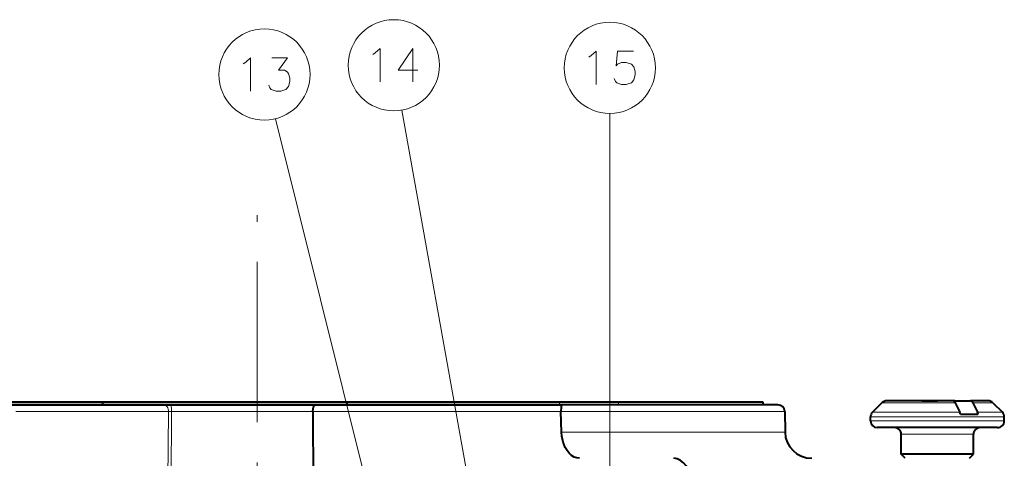
# Model space of a CAD drawing. Extents: x 35 to 821, y 26 to 573.
# Drawn here: x 270 to 344, y 464 to 497 of the extents above; entities that cross this region are included whole.
import ezdxf

# ---------------------------------------------------------------- set-up
doc = ezdxf.new("R2010")
doc.units = 0
doc.linetypes.add('DASHDOT', pattern=[18.5, 12, -3, 0.5, -3])

msp = doc.modelspace()

# ---------------------------------------------------------------- linework, layer by layer
at = {"color": 7, "lineweight": 13}
for p, q in [((305.013428, 456.102142), (298.972321, 489.869995)), ((314.517883, 450.977875), (314.517883, 489.622101)), ((297.881378, 455.71347), (289.525024, 489.226227)), ((310.762329, 467.823059), (310.762329, 468.023071)), ((327.586395, 467.331787), (310.865784, 467.331787)), ((315.164825, 467.823059), (315.164825, 468.023071)), ((335.381775, 467.976624), (334.855469, 467.976624)), ((340.335571, 467.976624), (335.381775, 467.976624)), ((343.148346, 467.976624), (341.645142, 467.976624)), ((270.131775, 467.314331), (281.532776, 467.314331)), ((281.532776, 467.314331), (281.427094, 454.014343)), ((281.532776, 467.314331), (281.765198, 467.314331)), ((281.765198, 467.314331), (281.659515, 454.014343)), ((281.765198, 467.314331), (292.318481, 467.314331)), ((292.318481, 467.314331), (310.866241, 467.314331)), ((334.636566, 466.915955), (334.001923, 466.915955)), ((334.636566, 466.623047), (334.001923, 466.623047)), ((334.764435, 467.269501), (334.148346, 467.269501)), ((344.001923, 466.915955), (334.636566, 466.915955)), ((344.001923, 466.623047), (334.636566, 466.623047)), ((340.685272, 467.269501), (334.764435, 467.269501)), ((343.855469, 467.269501), (341.994873, 467.269501)), ((327.613342, 465.788147), (310.905731, 465.788147)), ((336.644623, 465.623047), (336.30191, 465.623047)), ((341.701904, 465.623047), (336.644623, 465.623047))]:
    msp.add_line(p, q, dxfattribs=at)
at = {"color": 7, "linetype": 'DASHDOT', "lineweight": 13}
msp.add_line((288.147644, 355.516968), (288.147644, 482.06665), dxfattribs=at)
at = {"color": 7, "lineweight": 40}
for p, q in [((335.69046, 468.123047), (335.209015, 468.123047)), ((340.160004, 468.123047), (335.69046, 468.123047)), ((337.843811, 468.123047), (339.006744, 468.123047)), ((339.816254, 468.123047), (339.006744, 468.123047)), ((340.307007, 468.123047), (339.816254, 468.123047)), ((340.274841, 468.066467), (340.306671, 468.123047)), ((340.306671, 468.123047), (341.469604, 468.123047)), ((342.7948, 468.123047), (341.469604, 468.123047)), ((276.622345, 468.023071), (262.66806, 468.023071)), ((276.622345, 467.823059), (262.66806, 467.823059)), ((269.736389, 467.823059), (281.204254, 467.823059)), ((276.622345, 467.823059), (276.622345, 468.023071)), ((294.874573, 468.023071), (276.622345, 468.023071)), ((294.874573, 467.823059), (276.622345, 467.823059)), ((281.204254, 467.823059), (281.669098, 467.823059)), ((281.669098, 467.823059), (292.505646, 467.823059)), ((292.505646, 467.823059), (310.944855, 467.823059)), ((294.874573, 467.823059), (294.874573, 468.023071)), ((310.762329, 468.023071), (294.874573, 468.023071)), ((310.762329, 467.823059), (294.874573, 467.823059)), ((315.164825, 468.023071), (310.762329, 468.023071)), ((315.164825, 467.823059), (310.762329, 467.823059)), ((310.866241, 467.314331), (310.866028, 467.331787)), ((327.086487, 467.823059), (310.944855, 467.823059)), ((325.988678, 468.023071), (315.164825, 468.023071)), ((325.988678, 467.823059), (315.164825, 467.823059)), ((325.988678, 467.823059), (325.988678, 468.023071)), ((327.586395, 467.331787), (327.613342, 465.788147)), ((334.855469, 467.976624), (334.148346, 467.269501)), ((340.335571, 467.976624), (340.685272, 467.269501)), ((341.645142, 467.976624), (341.994873, 467.269501)), ((343.148346, 467.976624), (343.855469, 467.269501)), ((292.318481, 467.314331), (292.361542, 460.724731)), ((310.905731, 465.788147), (310.866241, 467.314331)), ((334.001923, 466.623047), (334.001923, 466.915955)), ((340.735352, 467.123047), (342.044952, 467.123047)), ((344.001923, 466.623047), (344.001923, 466.915955)), ((335.07309, 466.123047), (334.501923, 466.123047)), ((343.501923, 466.123047), (335.07309, 466.123047)), ((336.30191, 464.123047), (336.30191, 465.623047)), ((341.701904, 464.123047), (341.701904, 465.623047)), ((336.644623, 464.123047), (336.30191, 464.123047)), ((336.601898, 463.823059), (336.30191, 464.123047)), ((341.701904, 464.123047), (336.644623, 464.123047)), ((341.401917, 463.823059), (341.701904, 464.123047))]:
    msp.add_line(p, q, dxfattribs=at)
at = {"color": 7, "lineweight": 13}
for points in [[(296.795166, 494.033142), (296.988739, 494.154114)], [(296.988739, 494.154114), (297.343567, 494.476685), (297.343567, 491.976685)], [(300.174225, 492.86377), (298.690338, 492.86377), (299.787109, 494.476685), (299.787109, 493.266998), (299.787109, 491.976685)], [(312.941254, 493.838562), (313.134827, 493.959534)], [(313.134827, 493.959534), (313.489655, 494.282104), (313.489655, 491.782104)], [(314.836426, 492.225647), (314.933197, 492.024048), (315.029968, 491.903076), (315.384827, 491.782104), (315.739655, 491.782104), (316.12674, 491.903076), (316.320312, 492.14502), (316.417084, 492.507904), (316.417084, 492.749847), (316.320312, 493.112762), (316.12674, 493.314362), (315.739655, 493.435333), (315.384827, 493.435333), (315.094482, 493.314362), (314.997711, 493.19339), (315.094482, 494.282104), (316.288055, 494.282104)], [(287.123383, 493.34137), (287.316956, 493.462341)], [(287.316956, 493.462341), (287.671783, 493.784912), (287.671783, 491.284912)], [(289.018555, 491.728455), (289.115326, 491.526855), (289.212097, 491.405884), (289.566956, 491.284912), (289.921783, 491.284912), (290.308868, 491.405884), (290.502441, 491.647827), (290.599213, 492.010712), (290.599213, 492.252655), (290.502441, 492.61557), (290.40567, 492.736511), (290.212097, 492.857483), (289.760498, 492.857483), (290.437927, 493.784912), (289.244354, 493.784912)]]:
    msp.add_lwpolyline(points, dxfattribs=at)
at = {"color": 7, "lineweight": 40}
for points in [[(292.318481, 467.314331), (292.339325, 467.552673), (292.401184, 467.737946), (292.433594, 467.784546), (292.468903, 467.813324), (292.505646, 467.823059)], [(310.944855, 467.823059), (310.941467, 467.822571), (310.934692, 467.818787), (310.928009, 467.811157), (310.914886, 467.784424), (310.890137, 467.680603), (310.866028, 467.331787)], [(312.254456, 463.823059), (312.048981, 463.847351), (311.847839, 463.919556), (311.655823, 464.037994), (311.477509, 464.19989), (311.317291, 464.401367), (311.179077, 464.637634), (311.092102, 464.833832), (311.02063, 465.043701), (310.927887, 465.492859), (310.905731, 465.788147)]]:
    msp.add_lwpolyline(points, dxfattribs=at)
at = {"color": 7, "lineweight": 13}
for centre in [(298.371796, 493.226685), (314.517883, 493.032104), (288.700012, 492.534912)]:
    msp.add_circle(centre, 3.409999, dxfattribs=at)
at = {"color": 7, "lineweight": 40}
for centre, radius, start, end in [((335.209015, 467.623047), 0.5, 89.999996, 135), ((342.7948, 467.623047), 0.5, 44.999994, 90.000003), ((327.086487, 467.323059), 0.5, 1, 90.000003), ((334.501923, 466.915955), 0.5, 135, 179.999995), ((334.501923, 466.623047), 0.5, 180.000005, 269.999997), ((340.090027, 466.984924), 0.659858, 12.080874, 25.551403), ((341.399628, 466.984924), 0.659858, 12.080874, 25.551403), ((343.501923, 466.623047), 0.5, 269.999997, 0.000001), ((343.501923, 466.915955), 0.5, 359.999998, 45.000001), ((335.80191, 465.623047), 0.5, 0, 90.000003), ((342.201904, 465.623047), 0.5, 90.000003, 180.000005), ((329.613037, 465.823059), 2, 181.000003, 269.999997)]:
    msp.add_arc(centre, radius, start, end, dxfattribs=at)
for centre, major_axis, ratio, start_param, end_param in [((340.158508, 467.619141), (-0.001984, -0.503922), 0.495509, 2.361360079, 3.143520193), ((341.468109, 467.619141), (-0.001984, -0.503922), 0.495509, 2.361360079, 3.143520193), ((319.323181, 461.823059), (-0.042511, 1.999802), 0.660425, 4.715807104, 6.269150138)]:
    msp.add_ellipse(centre, major_axis=major_axis, ratio=ratio, start_param=start_param, end_param=end_param, dxfattribs=at)
at = {"color": 7, "lineweight": 13}
for centre, ratio, start_param in [((281.204254, 467.323059), 0.657148, 4.694935688), ((281.669098, 467.323059), 0.192227, 4.694935684)]:
    msp.add_ellipse(centre, major_axis=(0, 0.5), ratio=ratio, start_param=start_param, end_param=6.283185307, dxfattribs=at)

doc.saveas('drawing.dxf')
